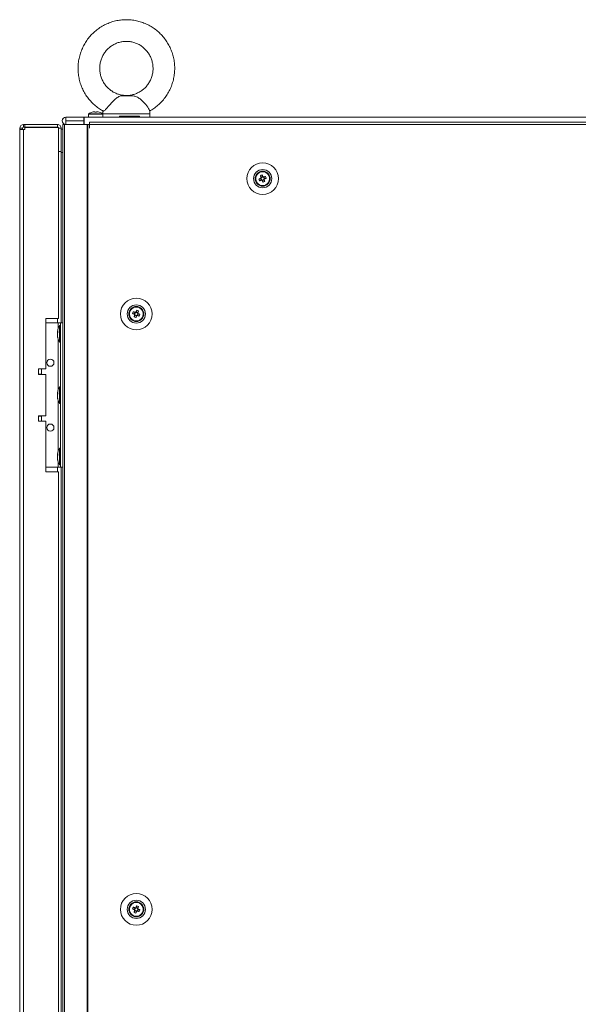
# Model space of a CAD drawing. Units: millimetres. Extents: x 63 to 8549, y 73 to 6036.
# Drawn here: x 2048 to 2358, y 2922 to 3468 of the extents above; entities that cross this region are included whole.
import ezdxf

# ---------------------------------------------------------------- set-up
doc = ezdxf.new("R2010")
doc.units = ezdxf.units.MM
doc.header["$LTSCALE"] = 5

msp = doc.modelspace()

# ---------------------------------------------------------------- linework, layer by layer
at = {"color": 7, "linetype": 'Continuous', "lineweight": 18}
for p, q in [((2109.08, 3425.99), (2105.73, 3425.99)), ((2110.64, 3425.83), (2109.08, 3425.99)), ((2089.73, 3417.01), (2089.38, 3417.01)), ((2089.38, 3417.01), (2089.73, 3417.01)), ((2089.73, 3416.76), (2089.73, 3417.01)), ((2091.11, 3417.01), (2090.76, 3417.01)), ((2090.76, 3417.01), (2091.11, 3417.01)), ((2071.74, 3411.94), (2071.74, 3411.94)), ((2073.79, 3411.99), (2073.79, 3413.99)), ((2073.79, 3413.99), (2073.79, 3413.99)), ((2083.74, 3413.99), (2073.79, 3413.99)), ((2073.79, 3413.99), (2083.74, 3413.99)), ((2073.79, 3411.99), (2083.74, 3411.99)), ((2073.79, 3411.89), (2073.79, 3411.89)), ((2073.79, 3411.89), (2083.74, 3411.89)), ((2083.74, 3411.89), (2073.79, 3411.89)), ((2083.74, 3413.99), (2083.74, 3413.99)), ((2083.74, 3413.99), (2083.84, 3413.99)), ((2083.74, 3413.99), (2083.84, 3413.99)), ((2083.74, 3411.99), (2083.74, 3413.99)), ((2083.84, 3411.99), (2083.74, 3411.99)), ((2083.74, 3411.89), (2083.74, 3411.89)), ((2083.74, 3411.89), (2083.74, 3409.89)), ((2083.84, 3413.99), (2663.64, 3413.98)), ((2083.84, 3413.99), (2083.84, 3413.99)), ((2086.24, 3413.99), (2083.84, 3413.99)), ((2083.84, 3411.89), (2083.84, 3411.89)), ((2083.84, 3411.89), (2083.84, 3411.89)), ((2083.84, 3411.89), (2083.84, 3411.89)), ((2083.84, 3411.89), (2083.84, 3409.99)), ((2086.24, 3415.54), (2086.24, 3413.99)), ((2658.64, 3411.14), (2086.84, 3411.14)), ((2086.84, 3409.89), (2086.84, 3411.14)), ((2091.24, 3413.99), (2094.24, 3413.99)), ((2094.24, 3415.86), (2094.24, 3413.99)), ((2094.24, 3413.99), (2094.24, 3415.54)), ((2094.24, 3413.99), (2094.24, 3413.99)), ((2114.5, 3414.49), (2103.47, 3414.49)), ((2103.47, 3413.99), (2103.47, 3414.49)), ((2114.5, 3413.99), (2103.47, 3413.99)), ((2114.5, 3414.49), (2114.5, 3413.99)), ((2120.24, 3413.99), (2114.5, 3413.99)), ((2120.24, 3413.99), (2120.24, 3415.86)), ((2627.24, 3413.99), (2120.24, 3413.99)), ((2049.64, 3407.79), (2048.14, 3407.79)), ((2048.14, 3407.79), (2048.14, 3407.79)), ((2048.14, 3407.79), (2048.14, 3407.04)), ((2048.14, 3407.04), (2048.14, 1552.74)), ((2050.24, 3407.04), (2048.14, 3407.04)), ((2049.64, 3407.04), (2048.14, 3407.04)), ((2049.64, 3407.79), (2049.64, 3407.04)), ((2050.24, 3407.04), (2049.64, 3407.04)), ((2049.64, 3407.04), (2050.24, 3407.04)), ((2049.64, 3407.04), (2050.24, 3407.04)), ((2050.99, 3409.89), (2050.24, 3409.89)), ((2050.24, 3409.89), (2050.24, 3409.89)), ((2050.24, 3409.89), (2050.99, 3409.89)), ((2050.24, 3408.39), (2050.24, 3409.89)), ((2050.99, 3408.39), (2050.24, 3408.39)), ((2050.24, 3407.04), (2050.24, 1552.74)), ((2050.24, 3407.04), (2050.99, 3407.04)), ((2050.99, 3407.04), (2050.24, 3407.04)), ((2050.99, 3409.89), (2069.04, 3409.89)), ((2050.99, 3409.89), (2069.04, 3409.89)), ((2050.99, 3408.39), (2050.99, 3409.89)), ((2069.04, 3408.39), (2050.99, 3408.39)), ((2050.99, 3408.21), (2050.99, 3408.22)), ((2069.04, 3408.22), (2050.99, 3408.22)), ((2050.99, 3408.21), (2050.99, 3407.04)), ((2050.99, 3408.21), (2069.64, 3408.21)), ((2069.04, 3408.39), (2069.04, 3409.89)), ((2069.04, 3409.89), (2069.04, 3409.89)), ((2069.64, 3302.39), (2069.64, 3408.21)), ((2069.64, 3407.79), (2071.14, 3407.79)), ((2071.14, 3407.79), (2071.14, 3407.79)), ((2071.14, 3394.89), (2071.14, 3407.79)), ((2071.14, 3407.39), (2071.99, 3407.39)), ((2071.99, 3409.9), (2071.99, 3409.89)), ((2071.99, 3409.89), (2071.99, 1549.89)), ((2073.46, 3409.9), (2072.01, 3409.9)), ((2073.23, 3409.89), (2072.01, 3409.89)), ((2073.23, 3409.9), (2073.03, 3409.9)), ((2073.03, 3409.9), (2073.25, 3409.9)), ((2073.03, 3409.89), (2073.03, 1549.89)), ((2085.5, 3409.89), (2073.03, 3409.89)), ((2073.23, 3409.89), (2073.03, 3409.89)), ((2073.25, 3409.9), (2073.19, 3409.9)), ((2073.23, 3409.9), (2073.25, 3409.9)), ((2085.71, 3409.89), (2073.23, 3409.89)), ((2073.25, 3409.9), (2073.46, 3409.9)), ((2073.25, 3409.9), (2073.6, 3409.9)), ((2073.25, 3409.89), (2073.46, 3409.89)), ((2073.46, 3409.9), (2073.6, 3409.9)), ((2083.84, 3409.99), (2083.74, 3409.99)), ((2083.74, 3409.99), (2083.84, 3409.99)), ((2085.82, 3409.89), (2085.5, 3409.89)), ((2085.5, 3409.89), (2085.71, 3409.89)), ((2085.5, 3409.89), (2085.5, 1549.89)), ((2085.71, 3409.89), (2085.71, 3409.89)), ((2085.82, 3409.89), (2085.71, 3409.89)), ((2085.94, 3409.89), (2085.73, 3409.89)), ((2085.82, 3409.89), (2085.82, 1549.89)), ((2086.74, 3409.89), (2085.82, 3409.89)), ((2085.87, 3409.89), (2085.82, 3409.89)), ((2086.74, 3409.89), (2085.87, 3409.89)), ((2085.94, 3409.89), (2086.04, 3409.89)), ((2086.74, 3407.89), (2086.74, 3409.89)), ((2086.84, 3409.89), (2086.74, 3409.89)), ((2086.84, 3407.89), (2086.74, 3407.89)), ((2086.84, 3407.89), (2086.84, 3409.89)), ((2658.64, 3409.89), (2086.84, 3409.89)), ((2071.14, 3394.89), (2069.64, 3394.89)), ((2071.14, 3394.82), (2071.14, 3394.39)), ((2071.14, 3394.39), (2071.14, 3299.89)), ((2181.09, 3378.68), (2182.02, 3379.05)), ((2181.52, 3381.54), (2181.89, 3380.61)), ((2181.63, 3380.01), (2182.02, 3379.05)), ((2182.85, 3381), (2181.89, 3380.61)), ((2182.01, 3380.33), (2181.89, 3380.61)), ((2182.3, 3379.16), (2182.02, 3379.05)), ((2182.63, 3378.79), (2182.51, 3379.07)), ((2182.63, 3378.79), (2183.58, 3379.17)), ((2183, 3377.86), (2182.63, 3378.79)), ((2183.84, 3379.78), (2183.46, 3380.74)), ((2183.84, 3379.78), (2183.56, 3379.67)), ((2184.77, 3380.16), (2183.84, 3379.78)), ((2069.64, 3302.39), (2062.64, 3302.39)), ((2062.64, 3302.39), (2062.64, 3274.39)), ((2110.7, 3305.16), (2111.63, 3304.78)), ((2112.02, 3305.74), (2111.63, 3304.78)), ((2111.92, 3304.67), (2111.63, 3304.78)), ((2111.89, 3304.17), (2112.85, 3303.79)), ((2112.48, 3302.86), (2112.85, 3303.79)), ((2113.58, 3305.61), (2112.63, 3306)), ((2112.96, 3304.07), (2112.85, 3303.79)), ((2113.46, 3304.05), (2113.17, 3304.16)), ((2113.46, 3304.05), (2113.84, 3305.01)), ((2114.39, 3303.68), (2113.46, 3304.05)), ((2113.58, 3305.61), (2113.47, 3305.33)), ((2113.95, 3306.54), (2113.58, 3305.61)), ((2062.64, 3299.89), (2069.44, 3299.89)), ((2069.44, 3299.89), (2071.99, 3299.89)), ((2070.74, 3298.54), (2070.19, 3298.54)), ((2070.19, 3289.24), (2070.19, 3298.54)), ((2070.74, 3219.89), (2070.74, 3299.89)), ((2070.74, 3299.89), (2071.99, 3299.89)), ((2070.74, 3299.89), (2070.74, 3299.89)), ((2069.05, 3294.97), (2069.05, 3294.73)), ((2069.05, 3294.73), (2069.33, 3294.72)), ((2069.05, 3294), (2069.05, 3294.57)), ((2069.05, 3294.57), (2069.33, 3294.55)), ((2069.05, 3293.78), (2069.05, 3293.21)), ((2069.05, 3292.82), (2069.05, 3293.05)), ((2070.19, 3289.24), (2070.74, 3289.24)), ((2062.64, 3274.39), (2058.64, 3274.39)), ((2058.64, 3274.39), (2058.64, 3271.39)), ((2060.14, 3271.49), (2060.14, 3274.39)), ((2060.14, 3271.49), (2058.64, 3271.49)), ((2058.64, 3271.39), (2062.64, 3271.39)), ((2062.64, 3271.39), (2062.64, 3248.39)), ((2070.74, 3264.54), (2070.19, 3264.54)), ((2070.19, 3255.24), (2070.19, 3264.54)), ((2069.05, 3260.97), (2069.05, 3260.73)), ((2069.05, 3260.73), (2069.33, 3260.72)), ((2069.05, 3260), (2069.05, 3260.57)), ((2069.05, 3260.57), (2069.31, 3260.55)), ((2069.05, 3259.78), (2069.05, 3259.21)), ((2069.05, 3258.82), (2069.05, 3259.05)), ((2070.19, 3255.24), (2070.74, 3255.24)), ((2062.64, 3248.39), (2058.64, 3248.39)), ((2058.64, 3248.39), (2058.64, 3245.39)), ((2060.14, 3245.39), (2060.14, 3248.29)), ((2058.64, 3245.39), (2062.64, 3245.39)), ((2062.64, 3245.39), (2062.64, 3217.39)), ((2069.05, 3226.97), (2069.05, 3226.73)), ((2069.05, 3226.73), (2069.33, 3226.72)), ((2069.05, 3226), (2069.05, 3226.57)), ((2069.05, 3226.57), (2069.31, 3226.55)), ((2069.05, 3225.78), (2069.05, 3225.21)), ((2070.74, 3230.54), (2070.19, 3230.54)), ((2070.19, 3221.24), (2070.19, 3230.54)), ((2062.64, 3219.89), (2069.44, 3219.89)), ((2069.05, 3224.82), (2069.05, 3225.05)), ((2069.44, 3219.89), (2070.74, 3219.89)), ((2070.19, 3221.24), (2070.74, 3221.24)), ((2070.74, 3219.89), (2071.99, 3219.89)), ((2071.14, 3219.89), (2071.14, 2819.89)), ((2062.64, 3217.39), (2069.64, 3217.39)), ((2069.64, 2822.39), (2069.64, 3217.39)), ((2108.74, 2974.89), (2108.74, 2974.89)), ((2110.7, 2975.16), (2111.63, 2974.78)), ((2112.02, 2975.74), (2111.63, 2974.78)), ((2111.92, 2974.67), (2111.63, 2974.78)), ((2111.89, 2974.17), (2112.85, 2973.79)), ((2113.58, 2975.61), (2112.63, 2976)), ((2113.46, 2974.05), (2113.17, 2974.16)), ((2113.46, 2974.05), (2113.84, 2975.01)), ((2113.58, 2975.61), (2113.47, 2975.33)), ((2113.95, 2976.54), (2113.58, 2975.61)), ((2116.74, 2974.89), (2116.74, 2974.89)), ((2112.48, 2972.86), (2112.85, 2973.79)), ((2112.96, 2974.07), (2112.85, 2973.79)), ((2114.39, 2973.68), (2113.46, 2974.05))]:
    msp.add_line(p, q, dxfattribs=at)
at = {"color": 8, "linetype": 'Continuous', "lineweight": 18}
for p, q in [((2073.79, 3411.89), (2073.79, 3409.89)), ((2094.39, 3415.86), (2094.24, 3415.86)), ((2050.24, 3407.04), (2050.24, 3407.04)), ((2069.04, 3408.22), (2069.04, 3408.21)), ((2071.14, 3407.39), (2071.99, 3407.39)), ((2073.46, 3409.89), (2073.46, 3409.9)), ((2071.14, 3394.39), (2071.99, 3394.39)), ((2069.04, 3299.89), (2069.04, 3302.39)), ((2069.44, 3296.8), (2069.44, 3299.89)), ((2071.99, 3299.89), (2070.74, 3299.89)), ((2069.44, 3262.8), (2069.44, 3290.99)), ((2069.44, 3228.8), (2069.44, 3256.99)), ((2069.04, 3217.39), (2069.04, 3219.89)), ((2069.44, 3219.89), (2069.44, 3222.99))]:
    msp.add_line(p, q, dxfattribs=at)
at = {"color": 7, "linetype": 'Continuous', "lineweight": 18, "flags": 128}
for points in [[(2110.64, 3425.83), (2110.13, 3425.83), (2109.46, 3425.83), (2108.68, 3425.83), (2107.82, 3425.83), (2106.93, 3425.83), (2106.05, 3425.83), (2105.24, 3425.83), (2104.54, 3425.83)], [(2088.26, 3416.76), (2088.26, 3416.77), (2088.25, 3416.77), (2088.25, 3416.78), (2088.25, 3416.78), (2088.25, 3416.78), (2088.25, 3416.77), (2088.26, 3416.77), (2088.26, 3416.76)], [(2089.73, 3417.01), (2089.73, 3416.99), (2089.73, 3416.97), (2089.73, 3416.94), (2089.73, 3416.91), (2089.73, 3416.88), (2089.73, 3416.84), (2089.73, 3416.8), (2089.73, 3416.76)], [(2090.76, 3416.76), (2090.76, 3416.8), (2090.76, 3416.84), (2090.76, 3416.88), (2090.76, 3416.91), (2090.76, 3416.94), (2090.76, 3416.97), (2090.76, 3416.99), (2090.76, 3417.01)], [(2092.24, 3416.78), (2092.24, 3416.78), (2092.24, 3416.78), (2092.24, 3416.77), (2092.23, 3416.77), (2092.23, 3416.76)], [(2071.74, 3411.94), (2071.74, 3411.94), (2071.89, 3412.73), (2072.34, 3413.39), (2073, 3413.84), (2073.79, 3413.99)], [(2083.84, 3409.89), (2083.84, 3410.04), (2083.84, 3410.49), (2083.84, 3411.15), (2083.84, 3411.94), (2083.84, 3412.72), (2083.84, 3413.39), (2083.84, 3413.83), (2083.84, 3413.99)], [(2086.24, 3413.99), (2086.34, 3413.99), (2086.78, 3413.99), (2087.52, 3413.99), (2088.51, 3413.99), (2089.65, 3413.99), (2090.84, 3413.99), (2091.98, 3413.99), (2092.96, 3413.99), (2093.71, 3413.99), (2094.14, 3413.99), (2094.24, 3413.99)], [(2086.39, 3415.83), (2086.39, 3415.83), (2086.58, 3415.83), (2087.13, 3415.83), (2087.98, 3415.83), (2089.05, 3415.83), (2090.24, 3415.83), (2091.43, 3415.83), (2092.51, 3415.83), (2093.36, 3415.83), (2093.91, 3415.83), (2094.1, 3415.83)], [(2094.24, 3413.99), (2094.15, 3413.99), (2093.35, 3413.99), (2092.35, 3413.99), (2091.24, 3413.99), (2090.13, 3413.99), (2089.12, 3413.99), (2088.33, 3413.99), (2087.81, 3413.99), (2087.64, 3413.99), (2087.81, 3413.99), (2088.33, 3413.99), (2089.12, 3413.99), (2090.13, 3413.99), (2091.24, 3413.99), (2091.24, 3413.99)], [(2103.47, 3413.99), (2101.38, 3413.99), (2099.46, 3413.99), (2097.78, 3413.99), (2096.38, 3413.99), (2095.31, 3413.99), (2094.6, 3413.99), (2094.27, 3413.99), (2094.24, 3413.99)], [(2181.74, 3380.05), (2181.61, 3380), (2181.48, 3379.94), (2181.35, 3379.89), (2181.22, 3379.84), (2181.09, 3379.79), (2180.96, 3379.73), (2180.83, 3379.68), (2180.7, 3379.63)], [(2181.09, 3378.68), (2181.21, 3378.73), (2181.34, 3378.78), (2181.47, 3378.83), (2181.6, 3378.88), (2181.73, 3378.93), (2181.86, 3378.99), (2181.99, 3379.04), (2182.12, 3379.09)], [(2181.52, 3381.54), (2181.57, 3381.42), (2181.62, 3381.29), (2181.67, 3381.16), (2181.73, 3381.03), (2181.78, 3380.9), (2181.83, 3380.77), (2181.88, 3380.64), (2181.94, 3380.51)], [(2182.89, 3380.89), (2182.84, 3381.02), (2182.79, 3381.15), (2182.73, 3381.28), (2182.68, 3381.41), (2182.63, 3381.54), (2182.58, 3381.67), (2182.53, 3381.8), (2182.48, 3381.93)], [(2182.58, 3378.9), (2182.64, 3378.76), (2182.69, 3378.63), (2182.74, 3378.5), (2182.79, 3378.37), (2182.85, 3378.24), (2182.9, 3378.12), (2182.95, 3377.99), (2183, 3377.86)], [(2184.39, 3381.11), (2184.26, 3381.06), (2184.13, 3381.01), (2184, 3380.96), (2183.87, 3380.91), (2183.74, 3380.85), (2183.61, 3380.8), (2183.48, 3380.75), (2183.35, 3380.69)], [(2183.95, 3378.24), (2183.9, 3378.37), (2183.85, 3378.5), (2183.8, 3378.63), (2183.75, 3378.76), (2183.7, 3378.89), (2183.64, 3379.02), (2183.59, 3379.15), (2183.54, 3379.28)], [(2183.73, 3379.74), (2183.87, 3379.79), (2184, 3379.84), (2184.13, 3379.9), (2184.26, 3379.95), (2184.39, 3380), (2184.52, 3380.05), (2184.64, 3380.1), (2184.77, 3380.16)], [(2110.7, 3305.16), (2110.83, 3305.1), (2110.96, 3305.05), (2111.09, 3305), (2111.22, 3304.95), (2111.35, 3304.9), (2111.48, 3304.84), (2111.61, 3304.79), (2111.74, 3304.74)], [(2112.12, 3305.7), (2111.99, 3305.75), (2111.86, 3305.8), (2111.73, 3305.85), (2111.6, 3305.91), (2111.47, 3305.96), (2111.34, 3306.01), (2111.21, 3306.06), (2111.09, 3306.11)], [(2111.94, 3304.28), (2111.88, 3304.15), (2111.83, 3304.02), (2111.78, 3303.89), (2111.73, 3303.76), (2111.67, 3303.63), (2111.62, 3303.5), (2111.57, 3303.37), (2111.52, 3303.24)], [(2112.48, 3302.86), (2112.53, 3302.99), (2112.58, 3303.12), (2112.63, 3303.24), (2112.68, 3303.37), (2112.73, 3303.5), (2112.79, 3303.63), (2112.84, 3303.76), (2112.89, 3303.9)], [(2113, 3306.93), (2112.95, 3306.8), (2112.9, 3306.67), (2112.85, 3306.54), (2112.79, 3306.41), (2112.74, 3306.28), (2112.69, 3306.15), (2112.64, 3306.02), (2112.58, 3305.89)], [(2113.35, 3304.09), (2113.48, 3304.04), (2113.61, 3303.99), (2113.74, 3303.93), (2113.87, 3303.88), (2114, 3303.83), (2114.13, 3303.78), (2114.26, 3303.73), (2114.39, 3303.68)], [(2113.54, 3305.51), (2113.59, 3305.64), (2113.64, 3305.77), (2113.7, 3305.9), (2113.75, 3306.03), (2113.8, 3306.16), (2113.85, 3306.29), (2113.9, 3306.42), (2113.95, 3306.54)], [(2114.77, 3304.63), (2114.64, 3304.68), (2114.52, 3304.73), (2114.39, 3304.79), (2114.26, 3304.84), (2114.13, 3304.89), (2114, 3304.94), (2113.87, 3305), (2113.73, 3305.05)], [(2069.44, 3299.89), (2069.69, 3299.89), (2069.93, 3299.89), (2070.16, 3299.89), (2070.36, 3299.89), (2070.52, 3299.89), (2070.64, 3299.89), (2070.71, 3299.89), (2070.74, 3299.89)], [(2069.08, 3293.89), (2069.07, 3293.93), (2069.05, 3294)], [(2069.08, 3259.89), (2069.07, 3259.93), (2069.05, 3260)], [(2058.64, 3248.29), (2058.81, 3248.29), (2059.57, 3248.29), (2060.02, 3248.29), (2060.13, 3248.29), (2059.89, 3248.29), (2059.31, 3248.29), (2058.64, 3248.29)], [(2069.08, 3225.89), (2069.07, 3225.93), (2069.05, 3226)], [(2110.7, 2975.16), (2110.83, 2975.1), (2110.96, 2975.05), (2111.09, 2975), (2111.22, 2974.95), (2111.35, 2974.9), (2111.48, 2974.84), (2111.61, 2974.79), (2111.74, 2974.74)], [(2112.12, 2975.7), (2111.99, 2975.75), (2111.86, 2975.8), (2111.73, 2975.85), (2111.6, 2975.91), (2111.47, 2975.96), (2111.34, 2976.01), (2111.21, 2976.06), (2111.09, 2976.11)], [(2111.94, 2974.28), (2111.88, 2974.15), (2111.83, 2974.02), (2111.78, 2973.89), (2111.73, 2973.76), (2111.67, 2973.63), (2111.62, 2973.5), (2111.57, 2973.37), (2111.52, 2973.24)], [(2113, 2976.93), (2112.95, 2976.8), (2112.9, 2976.67), (2112.85, 2976.54), (2112.79, 2976.41), (2112.74, 2976.28), (2112.69, 2976.15), (2112.64, 2976.02), (2112.58, 2975.89)], [(2113.54, 2975.51), (2113.59, 2975.64), (2113.64, 2975.77), (2113.7, 2975.9), (2113.75, 2976.03), (2113.8, 2976.16), (2113.85, 2976.29), (2113.9, 2976.42), (2113.95, 2976.54)], [(2114.77, 2974.63), (2114.64, 2974.68), (2114.52, 2974.73), (2114.39, 2974.79), (2114.26, 2974.84), (2114.13, 2974.89), (2114, 2974.94), (2113.87, 2975), (2113.73, 2975.05)], [(2112.48, 2972.86), (2112.53, 2972.99), (2112.58, 2973.12), (2112.63, 2973.24), (2112.68, 2973.37), (2112.73, 2973.5), (2112.79, 2973.63), (2112.84, 2973.76), (2112.89, 2973.9)], [(2113.35, 2974.09), (2113.48, 2974.04), (2113.61, 2973.99), (2113.74, 2973.93), (2113.87, 2973.88), (2114, 2973.83), (2114.13, 2973.78), (2114.26, 2973.73), (2114.39, 2973.68)]]:
    msp.add_lwpolyline(points, dxfattribs=at)
at = {"color": 8, "linetype": 'Continuous', "lineweight": 18, "flags": 128}
for points in [[(2086.24, 3415.54), (2086.34, 3415.54), (2086.78, 3415.54), (2087.52, 3415.54), (2088.51, 3415.54), (2089.65, 3415.54), (2090.84, 3415.54), (2091.98, 3415.54), (2092.96, 3415.54), (2093.71, 3415.54), (2094.14, 3415.54), (2094.24, 3415.54)], [(2120.24, 3415.86), (2120.24, 3415.86), (2120.03, 3415.86), (2119.47, 3415.86), (2118.57, 3415.86), (2117.37, 3415.86), (2115.89, 3415.86), (2114.17, 3415.86), (2112.26, 3415.86), (2110.22, 3415.86), (2108.1, 3415.86), (2105.95, 3415.86), (2103.84, 3415.86), (2101.82, 3415.86), (2099.95, 3415.86), (2098.28, 3415.86), (2096.85, 3415.86), (2095.71, 3415.86), (2094.88, 3415.86), (2094.39, 3415.86)]]:
    msp.add_lwpolyline(points, dxfattribs=at)
at = {"color": 7, "linetype": 'Continuous', "lineweight": 18}
for centre, radius in [((2182.74, 3379.89), 8.8), ((2182.74, 3379.89), 5.04), ((2182.74, 3379.89), 4.18), ((2182.74, 3379.89), 4), ((2182.74, 3379.89), 3.85), ((2112.74, 3304.89), 8.8), ((2112.74, 3304.89), 5.04), ((2112.74, 3304.89), 4.18), ((2112.74, 3304.89), 4), ((2112.74, 3304.89), 3.85), ((2065.14, 3277.89), 2), ((2065.14, 3241.89), 2), ((2112.74, 2974.89), 8.8), ((2112.74, 2974.89), 5.04), ((2112.74, 2974.89), 4.18), ((2112.74, 2974.89), 4), ((2112.74, 2974.89), 3.85)]:
    msp.add_circle(centre, radius, dxfattribs=at)
for centre, radius, start, end in [((2090.24, 3410.59), 6.5, 107.8622, 126.3579), ((2090.24, 3410.59), 6.48, 97.6963, 107.8347), ((2090.24, 3409.58), 7.2, 85.8957, 94.1043), ((2090.24, 3410.59), 6.48, 72.1644, 82.3028), ((2090.24, 3410.59), 6.5, 53.6412, 72.137), ((2073.79, 3411.94), 2.05, 89.9996, 264.856), ((2073.79, 3411.94), 0.05, 89.9996, 269.9996), ((2073.79, 3411.94), 0.05, 182.5565, 269.9996), ((2050.24, 3407.79), 2.1, 90, 180), ((2050.24, 3407.79), 2.1, 90, 180), ((2050.24, 3407.79), 0.6, 90, 180), ((2069.04, 3407.79), 2.1, 0, 90), ((2069.04, 3407.79), 0.6, 44.8594, 90), ((2182.74, 3379.89), 4, 111.8796, 180), ((2182.74, 3379.89), 4, 360, 111.8796), ((2194.21, 3384.5), 14.36, 199.8237, 203.9352), ((2187.34, 3368.43), 14.34, 109.8227, 113.938), ((2182.74, 3379.89), 1.01, 142.5665, 171.1927), ((2182.74, 3379.89), 0.851, 164.6385, 239.1207), ((2182.74, 3379.89), 0.851, 149.1207, 164.6385), ((2182.74, 3379.89), 0.851, 74.6385, 149.1207), ((2182.74, 3379.89), 1.01, 232.5665, 261.1927), ((2182.74, 3379.89), 0.851, 239.1207, 254.6385), ((2182.74, 3379.89), 0.851, 254.6385, 329.1207), ((2182.74, 3379.89), 1.01, 52.5665, 81.1927), ((2182.74, 3379.89), 0.851, 59.1207, 74.6385), ((2178.11, 3391.42), 14.42, 289.8335, 293.9276), ((2182.74, 3379.89), 0.851, 344.6385, 59.1207), ((2182.74, 3379.89), 0.851, 329.1207, 344.6385), ((2182.74, 3379.89), 1.01, 322.5665, 351.1927), ((2171.23, 3375.27), 14.39, 19.831, 23.932), ((2112.74, 3304.89), 4, 68.1204, 180), ((2112.74, 3304.89), 4, 360, 68.1204), ((2124.22, 3300.28), 14.37, 156.0662, 160.1749), ((2117.35, 3316.38), 14.37, 246.0721, 250.1792), ((2112.74, 3304.89), 1.01, 188.8073, 217.4335), ((2112.74, 3304.89), 0.851, 120.8793, 195.3615), ((2112.74, 3304.89), 0.851, 195.3615, 210.8793), ((2112.74, 3304.89), 0.851, 210.8793, 285.3615), ((2112.74, 3304.89), 1.01, 98.8073, 127.4335), ((2112.74, 3304.89), 0.851, 105.3615, 120.8793), ((2112.74, 3304.89), 0.851, 30.8793, 105.3615), ((2112.74, 3304.89), 1.01, 278.8073, 307.4335), ((2112.74, 3304.89), 0.851, 285.3615, 300.8793), ((2108.12, 3293.4), 14.38, 66.0726, 70.1787), ((2112.74, 3304.89), 0.851, 300.8793, 15.3615), ((2112.74, 3304.89), 0.851, 15.3615, 30.8793), ((2112.74, 3304.89), 1.01, 8.8073, 37.4335), ((2101.24, 3309.51), 14.39, 336.069, 340.1721), ((2078.6, 3293.89), 9.61, 151.0594, 171.9316), ((2070.81, 3294.25), 1.82, 144.2606, 164.6991), ((2070.81, 3293.3), 1.82, 144.2526, 164.698), ((2077.26, 3294.1), 8.26, 186.1575, 196.1636), ((2077.27, 3293.7), 8.27, 186.1594, 196.1598), ((2078.6, 3293.89), 9.61, 188.0684, 208.9406), ((2078.3, 3294.84), 8.98, 176.963, 183.037), ((2070.85, 3291.6), 1.54, 172.6567, 187.3433), ((2065.14, 3277.89), 2, 180, 0), ((2078.6, 3259.89), 9.61, 151.0594, 171.9316), ((2070.81, 3260.25), 1.83, 144.2585, 164.6921), ((2070.81, 3259.3), 1.82, 144.2429, 164.7077), ((2077.26, 3260.1), 8.26, 186.1562, 196.163), ((2077.26, 3259.7), 8.26, 186.1575, 196.1636), ((2078.6, 3259.89), 9.61, 188.0684, 208.9406), ((2078.3, 3260.84), 8.98, 176.963, 183.037), ((2070.85, 3257.6), 1.54, 172.6556, 187.3444), ((2065.14, 3241.89), 2, 180, 0), ((2070.81, 3226.25), 1.82, 144.2429, 164.7077), ((2070.81, 3225.3), 1.83, 144.2647, 164.686), ((2077.27, 3226.1), 8.27, 186.1594, 196.1598), ((2078.6, 3225.89), 9.61, 151.0594, 171.9316), ((2078.3, 3226.84), 8.98, 176.9622, 183.0378), ((2077.27, 3225.7), 8.27, 186.1574, 196.1618), ((2078.6, 3225.89), 9.61, 188.0684, 208.9406), ((2070.85, 3223.6), 1.54, 172.6556, 187.3444), ((2112.74, 2974.89), 4, 68.1204, 180), ((2124.19, 2970.29), 14.34, 156.062, 160.1791), ((2112.74, 2974.89), 1.01, 188.8073, 217.4335), ((2112.74, 2974.89), 0.851, 120.8793, 195.3615), ((2112.74, 2974.89), 0.851, 195.3615, 210.8793), ((2112.74, 2974.89), 0.851, 210.8793, 285.3615), ((2112.74, 2974.89), 1.01, 98.8073, 127.4335), ((2112.74, 2974.89), 0.851, 105.3615, 120.8793), ((2112.74, 2974.89), 0.851, 30.8793, 105.3615), ((2112.74, 2974.89), 0.851, 285.3615, 300.8793), ((2108.1, 2963.36), 14.42, 66.0734, 70.1655), ((2112.74, 2974.89), 0.851, 300.8793, 15.3615), ((2112.74, 2974.89), 0.851, 15.3615, 30.8793), ((2112.74, 2974.89), 1.01, 8.8073, 37.4335), ((2112.74, 2974.89), 4, 360, 68.1204), ((2101.23, 2979.52), 14.4, 336.068, 340.1681), ((2117.34, 2986.35), 14.34, 246.0619, 250.1771), ((2112.74, 2974.89), 1.01, 278.8073, 307.4335)]:
    msp.add_arc(centre, radius, start, end, dxfattribs=at)
for points, knots in [([(2107.24, 3467.99), (2106.67, 3467.98), (2105.13, 3467.95), (2102.63, 3467.64), (2099.81, 3466.98), (2097.07, 3466.02), (2094.45, 3464.76), (2091.98, 3463.23), (2089.69, 3461.44), (2087.6, 3459.41), (2085.74, 3457.16), (2084.14, 3454.72), (2082.8, 3452.12), (2081.75, 3449.4), (2081, 3446.57), (2080.56, 3443.68), (2080.42, 3440.75), (2080.61, 3437.83), (2081.1, 3434.94), (2081.9, 3432.13), (2083, 3429.41), (2084.38, 3426.84), (2086.04, 3424.43), (2087.93, 3422.21), (2090.06, 3420.22), (2092.23, 3418.56), (2093.76, 3417.69), (2094.45, 3417.3)], [0, 0, 0, 0, 0.024415, 0.065304, 0.106204, 0.147104, 0.18801, 0.228923, 0.269845, 0.310778, 0.351725, 0.392684, 0.433656, 0.47464, 0.515637, 0.556641, 0.597657, 0.638676, 0.679698, 0.72072, 0.761738, 0.802751, 0.843754, 0.884749, 0.925732, 0.966702, 1, 1, 1, 1]), ([(2120.05, 3417.29), (2120.86, 3417.76), (2122.5, 3418.72), (2124.76, 3420.51), (2126.85, 3422.53), (2128.71, 3424.78), (2130.33, 3427.21), (2131.67, 3429.8), (2132.72, 3432.53), (2133.48, 3435.36), (2133.93, 3438.25), (2134.07, 3441.17), (2133.89, 3444.1), (2133.4, 3446.99), (2132.6, 3449.8), (2131.51, 3452.52), (2130.13, 3455.09), (2128.48, 3457.51), (2126.59, 3459.73), (2124.47, 3461.73), (2122.14, 3463.48), (2119.65, 3464.98), (2117, 3466.19), (2114.25, 3467.1), (2111.41, 3467.71), (2109.06, 3467.96), (2107.67, 3467.98), (2107.24, 3467.99)], [0, 0, 0, 0, 0.039544, 0.080467, 0.121401, 0.162348, 0.203307, 0.24428, 0.285264, 0.32626, 0.367268, 0.408283, 0.449303, 0.490325, 0.531348, 0.572367, 0.61338, 0.654386, 0.695382, 0.736364, 0.777336, 0.818293, 0.859237, 0.90017, 0.941091, 0.982003, 1, 1, 1, 1]), ([(2107.23, 3426.02), (2106.68, 3426.02), (2105.42, 3426.04), (2103.47, 3426.44), (2101.43, 3427.14), (2099.52, 3428.14), (2097.77, 3429.41), (2096.22, 3430.93), (2094.9, 3432.65), (2093.85, 3434.55), (2093.07, 3436.59), (2092.59, 3438.71), (2092.42, 3440.89), (2092.56, 3443.06), (2093.01, 3445.19), (2093.76, 3447.23), (2094.79, 3449.14), (2096.07, 3450.88), (2097.59, 3452.41), (2099.32, 3453.71), (2101.21, 3454.74), (2103.23, 3455.47), (2105.26, 3455.91), (2106.61, 3455.96), (2107.24, 3455.99)], [0, 0, 0, 0, 0.0355952, 0.081991, 0.1283738, 0.1747237, 0.221028, 0.2672739, 0.3134584, 0.3595818, 0.4056521, 0.4516747, 0.4976661, 0.5436392, 0.5896058, 0.6355812, 0.6815778, 0.7276143, 0.773701, 0.8198436, 0.8660508, 0.912319, 0.958643, 1, 1, 1, 1]), ([(2107.24, 3455.99), (2107.56, 3455.98), (2108.59, 3455.96), (2110.32, 3455.71), (2112.39, 3455.11), (2114.35, 3454.2), (2116.16, 3453.02), (2117.78, 3451.58), (2119.17, 3449.92), (2120.32, 3448.07), (2121.19, 3446.08), (2121.77, 3443.98), (2122.04, 3441.82), (2122.01, 3439.64), (2121.66, 3437.49), (2121.01, 3435.42), (2120.08, 3433.46), (2118.87, 3431.66), (2117.43, 3430.05), (2115.77, 3428.67), (2113.93, 3427.55), (2111.95, 3426.71), (2109.87, 3426.19), (2108.27, 3425.96), (2107.4, 3426.01), (2107.23, 3426.02)], [0, 0, 0, 0, 0.020485, 0.066817, 0.113176, 0.159506, 0.205795, 0.252031, 0.298205, 0.344317, 0.390372, 0.436379, 0.482349, 0.528294, 0.57423, 0.620171, 0.666129, 0.712119, 0.758155, 0.804249, 0.850403, 0.89662, 0.942895, 0.989217, 1, 1, 1, 1]), ([(2104.54, 3425.83), (2103.9, 3425.66), (2102.63, 3425.32), (2100.93, 3423.85), (2099.22, 3422.11), (2097.71, 3420.43), (2096.39, 3418.94), (2095.37, 3417.87), (2094.68, 3417.28), (2094.53, 3417.31), (2094.46, 3417.33)], [0, 0, 0, 0, 0.162714, 0.325824, 0.450313, 0.575157, 0.691157, 0.802852, 0.913212, 1, 1, 1, 1]), ([(2105.73, 3425.99), (2105.45, 3425.95), (2105.09, 3425.89), (2104.64, 3425.84), (2104.54, 3425.83)], [0, 0, 0, 0, 0.765437, 1, 1, 1, 1]), ([(2107.24, 3425.99), (2107.24, 3425.99), (2106.73, 3425.99), (2106.23, 3425.99), (2105.73, 3425.99)], [0, 0, 0, 0, 0.012251, 1, 1, 1, 1]), ([(2109.08, 3425.99), (2108.47, 3425.99), (2107.86, 3425.99), (2107.25, 3425.99), (2107.24, 3425.99)], [0, 0, 0, 0, 0.987757, 1, 1, 1, 1]), ([(2120.05, 3417.59), (2120.05, 3417.66), (2120.04, 3417.87), (2119.59, 3418.75), (2118.74, 3420.07), (2117.53, 3421.6), (2116.05, 3423.14), (2114.32, 3424.51), (2112.55, 3425.49), (2111.25, 3425.72), (2110.64, 3425.83)], [0, 0, 0, 0, 0.057226, 0.183764, 0.310452, 0.438207, 0.569375, 0.708541, 0.863969, 1, 1, 1, 1]), ([(2094.4, 3417.6), (2094.4, 3417.6), (2094.26, 3417.06), (2094.2, 3416.46), (2094.25, 3415.88), (2094.25, 3415.85)], [0, 0, 0, 0, 0.000488, 0.955585, 1, 1, 1, 1]), ([(2120.21, 3415.86), (2120.22, 3416.03), (2120.26, 3416.61), (2120.15, 3417.18), (2120.06, 3417.59)], [0, 0, 0, 0, 0.27825, 1, 1, 1, 1]), ([(2086.4, 3415.83), (2086.38, 3415.81), (2086.33, 3415.78), (2086.27, 3415.69), (2086.24, 3415.6), (2086.25, 3415.55), (2086.25, 3415.53)], [0, 0, 0, 0, 0.175342, 0.529965, 0.90589, 1, 1, 1, 1]), ([(2094.24, 3415.55), (2094.24, 3415.58), (2094.23, 3415.66), (2094.18, 3415.75), (2094.12, 3415.82), (2094.07, 3415.84), (2094.06, 3415.85)], [0, 0, 0, 0, 0.312925, 0.599503, 0.837694, 1, 1, 1, 1]), ([(2069.04, 3409.89), (2069.31, 3409.86), (2069.86, 3409.8), (2070.56, 3409.31), (2071.04, 3408.62), (2071.11, 3408.07), (2071.14, 3407.79)], [0, 0, 0, 0, 0.250002, 0.500012, 0.750011, 1, 1, 1, 1]), ([(2181.92, 3380.12), (2181.91, 3380.12), (2181.86, 3380.1), (2181.8, 3380.07), (2181.75, 3380.05), (2181.74, 3380.05)], [0, 0, 0, 0, 0.069979, 0.886625, 1, 1, 1, 1]), ([(2181.94, 3380.51), (2181.94, 3380.5), (2181.96, 3380.45), (2181.98, 3380.39), (2182.01, 3380.33), (2182.01, 3380.33)], [0, 0, 0, 0, 0.113377, 0.930024, 1, 1, 1, 1]), ([(2182.12, 3379.09), (2182.13, 3379.1), (2182.18, 3379.12), (2182.24, 3379.14), (2182.3, 3379.16), (2182.3, 3379.16)], [0, 0, 0, 0, 0.113375, 0.930022, 1, 1, 1, 1]), ([(2182.51, 3379.07), (2182.51, 3379.07), (2182.54, 3379.01), (2182.56, 3378.96), (2182.58, 3378.9), (2182.58, 3378.9)], [0, 0, 0, 0, 0.06998, 0.886624, 1, 1, 1, 1]), ([(2182.96, 3380.71), (2182.96, 3380.72), (2182.94, 3380.77), (2182.92, 3380.83), (2182.89, 3380.88), (2182.89, 3380.89)], [0, 0, 0, 0, 0.069993, 0.886624, 1, 1, 1, 1]), ([(2183.35, 3380.69), (2183.34, 3380.69), (2183.29, 3380.67), (2183.23, 3380.65), (2183.18, 3380.63), (2183.17, 3380.62)], [0, 0, 0, 0, 0.113375, 0.930008, 1, 1, 1, 1]), ([(2183.54, 3379.28), (2183.54, 3379.29), (2183.51, 3379.34), (2183.49, 3379.4), (2183.47, 3379.45), (2183.47, 3379.46)], [0, 0, 0, 0, 0.113376, 0.93002, 1, 1, 1, 1]), ([(2183.56, 3379.67), (2183.56, 3379.67), (2183.62, 3379.69), (2183.68, 3379.72), (2183.73, 3379.74), (2183.73, 3379.74)], [0, 0, 0, 0, 0.069978, 0.886623, 1, 1, 1, 1]), ([(2111.74, 3304.74), (2111.75, 3304.74), (2111.8, 3304.72), (2111.86, 3304.69), (2111.91, 3304.67), (2111.92, 3304.67)], [0, 0, 0, 0, 0.113375, 0.930009, 1, 1, 1, 1]), ([(2112.01, 3304.46), (2112.01, 3304.45), (2111.98, 3304.4), (2111.96, 3304.34), (2111.94, 3304.29), (2111.94, 3304.28)], [0, 0, 0, 0, 0.069989, 0.886627, 1, 1, 1, 1]), ([(2112.3, 3305.62), (2112.3, 3305.63), (2112.24, 3305.65), (2112.18, 3305.67), (2112.13, 3305.69), (2112.12, 3305.7)], [0, 0, 0, 0, 0.069978, 0.886624, 1, 1, 1, 1]), ([(2112.58, 3305.89), (2112.58, 3305.88), (2112.56, 3305.83), (2112.54, 3305.77), (2112.51, 3305.72), (2112.51, 3305.71)], [0, 0, 0, 0, 0.113377, 0.93002, 1, 1, 1, 1]), ([(2112.89, 3303.9), (2112.89, 3303.9), (2112.92, 3303.96), (2112.94, 3304.01), (2112.96, 3304.07), (2112.96, 3304.07)], [0, 0, 0, 0, 0.1133766, 0.9300242, 1, 1, 1, 1]), ([(2113.17, 3304.16), (2113.18, 3304.16), (2113.23, 3304.14), (2113.29, 3304.12), (2113.34, 3304.1), (2113.35, 3304.09)], [0, 0, 0, 0, 0.0699914, 0.8866232, 1, 1, 1, 1]), ([(2113.47, 3305.33), (2113.47, 3305.33), (2113.49, 3305.39), (2113.51, 3305.45), (2113.54, 3305.5), (2113.54, 3305.51)], [0, 0, 0, 0, 0.06998, 0.886627, 1, 1, 1, 1]), ([(2113.73, 3305.05), (2113.73, 3305.05), (2113.68, 3305.07), (2113.62, 3305.1), (2113.56, 3305.12), (2113.56, 3305.12)], [0, 0, 0, 0, 0.1133894, 0.9300211, 1, 1, 1, 1]), ([(2111.74, 2974.74), (2111.75, 2974.74), (2111.8, 2974.72), (2111.86, 2974.69), (2111.91, 2974.67), (2111.92, 2974.67)], [0, 0, 0, 0, 0.113388, 0.93002, 1, 1, 1, 1]), ([(2112.01, 2974.46), (2112.01, 2974.45), (2111.98, 2974.4), (2111.96, 2974.34), (2111.94, 2974.29), (2111.94, 2974.28)], [0, 0, 0, 0, 0.069981, 0.886622, 1, 1, 1, 1]), ([(2112.3, 2975.62), (2112.3, 2975.63), (2112.24, 2975.65), (2112.18, 2975.67), (2112.13, 2975.69), (2112.12, 2975.7)], [0, 0, 0, 0, 0.06998, 0.886625, 1, 1, 1, 1]), ([(2112.58, 2975.89), (2112.58, 2975.88), (2112.56, 2975.83), (2112.54, 2975.77), (2112.51, 2975.72), (2112.51, 2975.71)], [0, 0, 0, 0, 0.113376, 0.93002, 1, 1, 1, 1]), ([(2113.17, 2974.16), (2113.18, 2974.16), (2113.23, 2974.14), (2113.29, 2974.12), (2113.34, 2974.1), (2113.35, 2974.09)], [0, 0, 0, 0, 0.069993, 0.886625, 1, 1, 1, 1]), ([(2113.47, 2975.33), (2113.47, 2975.33), (2113.49, 2975.39), (2113.51, 2975.45), (2113.54, 2975.5), (2113.54, 2975.51)], [0, 0, 0, 0, 0.06998, 0.886624, 1, 1, 1, 1]), ([(2113.73, 2975.05), (2113.73, 2975.05), (2113.68, 2975.07), (2113.62, 2975.1), (2113.56, 2975.12), (2113.56, 2975.12)], [0, 0, 0, 0, 0.1133892, 0.9300195, 1, 1, 1, 1]), ([(2112.89, 2973.9), (2112.89, 2973.9), (2112.92, 2973.96), (2112.94, 2974.01), (2112.96, 2974.07), (2112.96, 2974.07)], [0, 0, 0, 0, 0.113376, 0.930007, 1, 1, 1, 1])]:
    msp.add_open_spline(points, degree=3, knots=knots, dxfattribs=at)

doc.saveas('drawing.dxf')
